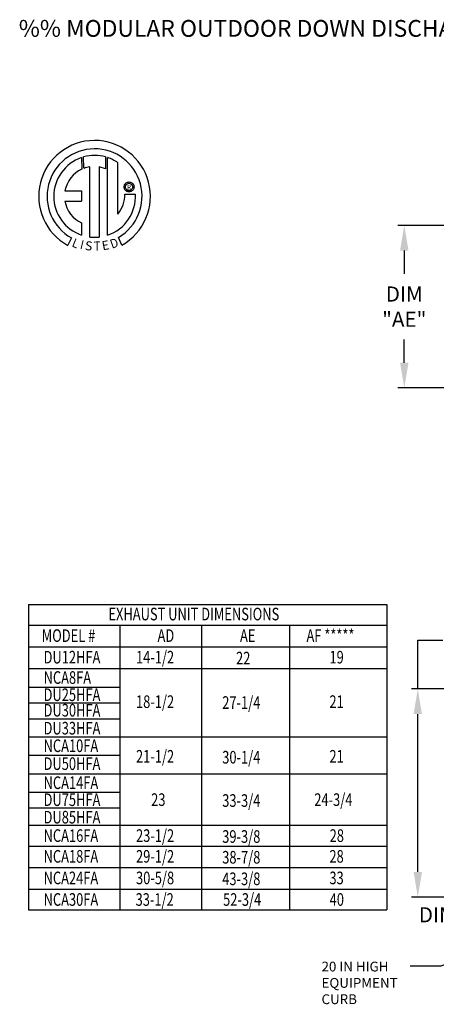
# Model space of a CAD drawing. Units: inches. Extents: x -1 to 266, y -223 to 0.
# Drawn here: x -1 to 49, y -117 to 0 of the extents above; entities that cross this region are included whole.
import ezdxf
from ezdxf.enums import TextEntityAlignment as Align

# ---------------------------------------------------------------- set-up
doc = ezdxf.new("R2010")
doc.units = ezdxf.units.IN
doc.header["$LTSCALE"] = 4
doc.header["$MEASUREMENT"] = 0
doc.layers.add('LAYER_1', color=7, linetype='Continuous')
doc.styles.add('BOLD', font='ROMAND.SHX')
doc.dimstyles.new('MOD', dxfattribs={"dimscale": 1.5, "dimtxt": 1.2, "dimasz": 2, "dimexe": 0.5, "dimexo": 1, "dimgap": 1, "dimtad": 0, "dimtih": 1, "dimtoh": 1, "dimdec": 4, "dimlfac": 1.333333, "dimzin": 0, "dimdsep": 46, "dimtxsty": 'Standard', "dimcen": 0.09, "dimdle": 0.125, "dimadec": 0, "dimazin": 0, "dimtfac": 1, "dimtdec": 4, "dimtix": 1, "dimtofl": 0, "dimtmove": 0, "dimatfit": 3, "dimfxl": 1, "dimfrac": 2, "dimtolj": 1, "dimtzin": 0, "dimarcsym": 0})

# ---------------------------------------------------------------- blocks, each defined once
blk = doc.blocks.new('*D16')
at = {"color": 0, "lineweight": -2, "transparency": 16777216}
for p, q in [((46.47, -79.67), (46.47, -73.87)), ((46.47, -73.87), (49.47, -73.87)), ((82.65, -79.67), (45.72, -79.67)), ((46.47, -101.45), (46.47, -82.67)), ((82.68, -104.45), (45.72, -104.45))]:
    blk.add_line(p, q, dxfattribs=at)
at = {"color": 0, "transparency": 16777216}
for points in [[(45.97, -82.67), (46.97, -82.67), (46.47, -79.67)], [(45.97, -101.45), (46.97, -101.45), (46.47, -104.45)]]:
    blk.add_solid(points, dxfattribs=at)
at = {"layer": 'DEFPOINTS', "color": 0, "transparency": 16777216}
for p in [(84.15, -79.67), (46.47, -104.45), (84.18, -104.45)]:
    blk.add_point(p, dxfattribs=at)
at = {"color": 0, "transparency": 16777216, "insert": (56.07, -73.87), "char_height": 1.8, "attachment_point": 5}
blk.add_mtext('\\A1;DIM "C"', dxfattribs=at)
blk = doc.blocks.new('*D18')
at = {"color": 0, "lineweight": -2, "transparency": 16777216}
for p, q in [((62.16, -99.61), (62.16, -107.31)), ((76.57, -99.61), (76.57, -107.31)), ((62.16, -106.56), (59.16, -106.56)), ((73.57, -106.56), (65.16, -106.56))]:
    blk.add_line(p, q, dxfattribs=at)
at = {"color": 0, "transparency": 16777216}
for points in [[(65.16, -106.06), (65.16, -107.06), (62.16, -106.56)], [(73.57, -106.06), (73.57, -107.06), (76.57, -106.56)]]:
    blk.add_solid(points, dxfattribs=at)
at = {"layer": 'DEFPOINTS', "color": 0, "transparency": 16777216}
for p in [(62.16, -98.11), (76.57, -98.11), (76.57, -106.56)]:
    blk.add_point(p, dxfattribs=at)
at = {"color": 0, "transparency": 16777216, "insert": (51.66, -106.56), "char_height": 1.8, "attachment_point": 5}
blk.add_mtext('\\A1;DIM "AF"', dxfattribs=at)
blk = doc.blocks.new('*D24')
at = {"color": 0, "lineweight": -2, "transparency": 16777216}
for p, q in [((67.85, -24.49), (44.11, -24.49)), ((44.86, -27.49), (44.86, -30.26)), ((44.86, -40.83), (44.86, -38.06)), ((67.85, -43.83), (44.11, -43.83))]:
    blk.add_line(p, q, dxfattribs=at)
at = {"color": 0, "transparency": 16777216}
for points in [[(44.36, -27.49), (45.36, -27.49), (44.86, -24.49)], [(44.36, -40.83), (45.36, -40.83), (44.86, -43.83)]]:
    blk.add_solid(points, dxfattribs=at)
at = {"layer": 'DEFPOINTS', "color": 0, "transparency": 16777216}
for p in [(69.35, -24.49), (44.86, -43.83), (69.35, -43.83)]:
    blk.add_point(p, dxfattribs=at)
at = {"color": 0, "transparency": 16777216, "insert": (44.86, -34.16), "char_height": 1.8, "attachment_point": 5}
blk.add_mtext('\\A1;DIM \\P"AE"', dxfattribs=at)

msp = doc.modelspace()

# ---------------------------------------------------------------- linework, layer by layer
at = {"color": 7, "linetype": 'Continuous'}
msp.add_line((10.737049, -23.147281), (10.737049, -17.021247), dxfattribs=at)
at = {"color": 7}
for p, q in [((0.104631, -69.627466), (42.791733, -69.627466)), ((0.104631, -69.627466), (0.104631, -105.97859)), ((42.791733, -69.627466), (42.791733, -105.97859)), ((0.104631, -72.09631), (42.791733, -72.09631)), ((10.963631, -72.09631), (10.963631, -105.97859)), ((20.694793, -72.09631), (20.694793, -105.97859)), ((31.183837, -72.09631), (31.183837, -105.97859)), ((0.104631, -74.663908), (42.791733, -74.663908)), ((0.104631, -77.231506), (42.791733, -77.231506)), ((0.104631, -79.448868), (10.963631, -79.448868)), ((0.104631, -81.327519), (10.963631, -81.327519)), ((0.104631, -83.243007), (10.963631, -83.243007)), ((0.104631, -85.378602), (42.791733, -85.378602)), ((0.104631, -87.552855), (10.963631, -87.552855)), ((0.104631, -89.756552), (42.791733, -89.756552)), ((0.104631, -91.942292), (10.963631, -91.942292)), ((0.104631, -93.816216), (10.963631, -93.816216)), ((0.104631, -95.905705), (42.791733, -95.905705)), ((0.104631, -98.37455), (42.791733, -98.37455)), ((0.104631, -98.37455), (42.791733, -98.37455)), ((0.104631, -100.942148), (42.791733, -100.942148)), ((0.104631, -103.509746), (42.791733, -103.509746)), ((0.104631, -105.97859), (42.791733, -105.97859))]:
    msp.add_line(p, q, dxfattribs=at)
at = {"color": 7, "linetype": 'Continuous'}
for centre, radius, start, end in [((7.959247, -21.029623), 6.65194, 299.12790998, 241.34384754), ((7.959247, -21.029623), 5.656702, 300.3523559, 240.75836565), ((7.959519, -21.029432), 4.86838, 74.33264536, 105.52439208), ((7.959247, -21.029623), 4.876808, 55.27806058, 71.33143814), ((7.959247, -21.029623), 4.865123, 108.53755343, 251.54037643), ((7.959247, -21.029623), 3.558865, 99.33680729, 111.21140904), ((7.959247, -21.029623), 3.586552, 115.14497668, 169.5089595), ((7.959519, -21.029432), 4.876526, 288.63384901, 3.1615792), ((7.910808, -20.837399), 3.645864, 320.82237224, 1.19612546), ((7.655481, -21.156666), 3.251592, 187.62646494, 247.59921118), ((7.959247, -21.029623), 4.874341, 263.1971471, 276.2814153)]:
    msp.add_arc(centre, radius, start, end, dxfattribs=at)
at = {"layer": 'LAYER_1', "color": 7, "linetype": 'Continuous'}
for p, q in [((6.662465, -17.688291), (6.657305, -16.341548)), ((9.274235, -16.341933), (9.274235, -17.735533)), ((6.412498, -16.416924), (6.435285, -17.782949)), ((7.381865, -25.869646), (7.381865, -17.517906)), ((8.492702, -17.530541), (8.492702, -25.876007)), ((9.274235, -17.735533), (8.492702, -17.530541)), ((9.517663, -25.650329), (9.517663, -16.41715)), ((11.474754, -19.907216), (11.482521, -19.811473)), ((11.482521, -20.002959), (11.474754, -19.907216)), ((11.482521, -19.811473), (11.504999, -19.720569)), ((11.504999, -19.720569), (11.540954, -19.635738)), ((11.540954, -19.635738), (11.589153, -19.558214)), ((11.589153, -19.558214), (11.64836, -19.489232)), ((11.634976, -19.907216), (11.646403, -19.808512)), ((11.646403, -20.00592), (11.634976, -19.907216)), ((11.646403, -19.808512), (11.678935, -19.717795)), ((11.64836, -19.489232), (11.717343, -19.430024)), ((11.678935, -19.717795), (11.729947, -19.63769)), ((11.717343, -19.430024), (11.794867, -19.381826)), ((11.729947, -19.63769), (11.796818, -19.570819)), ((11.794867, -19.381826), (11.879698, -19.34587)), ((11.796818, -19.570819), (11.876923, -19.519806)), ((11.876923, -19.519806), (11.96764, -19.487275)), ((11.879698, -19.34587), (11.970602, -19.323392)), ((11.96764, -19.487275), (12.066344, -19.475848)), ((11.970602, -19.323392), (12.066344, -19.315625)), ((12.066344, -19.315625), (12.162087, -19.323392)), ((12.066344, -19.475848), (12.165049, -19.487275)), ((12.066344, -19.475848), (12.066344, -19.475848)), ((12.162087, -19.323392), (12.252991, -19.34587)), ((12.165049, -19.487275), (12.255766, -19.519806)), ((12.252991, -19.34587), (12.337822, -19.381826)), ((12.255766, -19.519806), (12.335871, -19.570819)), ((12.335871, -19.570819), (12.402742, -19.63769)), ((12.337822, -19.381826), (12.415346, -19.430024)), ((12.402742, -19.63769), (12.453754, -19.717795)), ((12.415346, -19.430024), (12.484328, -19.489232)), ((12.453754, -19.717795), (12.486286, -19.808512)), ((12.484328, -19.489232), (12.543536, -19.558214)), ((12.486286, -19.808512), (12.497713, -19.907216)), ((12.497713, -19.907216), (12.486286, -20.00592)), ((12.543536, -19.558214), (12.591734, -19.635738)), ((12.591734, -19.635738), (12.62769, -19.720569)), ((12.62769, -19.720569), (12.650168, -19.811473)), ((12.650168, -19.811473), (12.657935, -19.907216)), ((12.657935, -19.907216), (12.650168, -20.002959)), ((4.432651, -20.376577), (6.416354, -20.376577)), ((6.416354, -20.376577), (6.416354, -21.588199)), ((11.504999, -20.093863), (11.482521, -20.002959)), ((11.540954, -20.178693), (11.504999, -20.093863)), ((11.589153, -20.256217), (11.540954, -20.178693)), ((11.555877, -20.761292), (12.828238, -20.760503)), ((11.64836, -20.3252), (11.589153, -20.256217)), ((11.678935, -20.096637), (11.646403, -20.00592)), ((11.717343, -20.384407), (11.64836, -20.3252)), ((11.729947, -20.176742), (11.678935, -20.096637)), ((11.794867, -20.432606), (11.717343, -20.384407)), ((11.796818, -20.243613), (11.729947, -20.176742)), ((11.879698, -20.468561), (11.794867, -20.432606)), ((11.876923, -20.294626), (11.796818, -20.243613)), ((11.96764, -20.327157), (11.876923, -20.294626)), ((11.970602, -20.491039), (11.879698, -20.468561)), ((12.066344, -20.338584), (11.96764, -20.327157)), ((12.066344, -20.498806), (11.970602, -20.491039)), ((12.165049, -20.327157), (12.066344, -20.338584)), ((12.162087, -20.491039), (12.066344, -20.498806)), ((12.252991, -20.468561), (12.162087, -20.491039)), ((12.255766, -20.294626), (12.165049, -20.327157)), ((12.337822, -20.432606), (12.252991, -20.468561)), ((12.335871, -20.243613), (12.255766, -20.294626)), ((12.402742, -20.176742), (12.335871, -20.243613)), ((12.415346, -20.384407), (12.337822, -20.432606)), ((12.453754, -20.096637), (12.402742, -20.176742)), ((12.484328, -20.3252), (12.415346, -20.384407)), ((12.486286, -20.00592), (12.453754, -20.096637)), ((12.543536, -20.256217), (12.484328, -20.3252)), ((12.591734, -20.178693), (12.543536, -20.256217)), ((12.62769, -20.093863), (12.591734, -20.178693)), ((12.650168, -20.002959), (12.62769, -20.093863)), ((4.432651, -21.588199), (6.416354, -21.588199)), ((6.416354, -24.162896), (6.416354, -25.651667)), ((5.198631, -25.960746), (4.773821, -26.858509)), ((11.197152, -26.840327), (10.817671, -25.910984))]:
    msp.add_line(p, q, dxfattribs=at)

# ---------------------------------------------------------------- texts
at = {"color": 7, "style": 'BOLD'}
msp.add_text('%% MODULAR OUTDOOR DOWN DISCHARGE IBT HEATER-ROOF TOP PACKAGE WITH COOLING COIL, V-BANK FILTER AND INTAKE HOOD', height=2, dxfattribs=at).set_placement((-1.072205, -2.033877))
at = {"color": 7, "width": 0.75}
for s, height, p in [('EXHAUST UNIT DIMENSIONS', 1.50105733, (9.608996, -71.503788)), ('MODEL #', 1.5010573, (1.663334, -74.071386)), ('AD', 1.5010573, (15.460843, -74.071386)), ('AE', 1.5010573, (25.286843, -74.071386)), ('AF *****', 1.5010573, (33.20927, -74.071386)), ('14-1/2', 1.5010573, (12.894193, -76.638984)), ('DU12HFA', 1.5010573, (1.883367, -76.638984)), ('22', 1.5010573, (24.816305, -76.746256)), ('19', 1.5010573, (35.942331, -76.638984)), ('NCA8FA', 1.5010573, (1.883367, -79.060572)), ('DU25HFA', 1.5010573, (1.883367, -81.111667)), ('18-1/2', 1.5010573, (12.894193, -81.932468)), ('27-1/4', 1.5010573, (23.169546, -82.039741)), ('21', 1.5010573, (35.942331, -81.932468)), ('DU30HFA', 1.5010573, (1.883367, -82.953796)), ('DU33HFA', 1.5010573, (1.883367, -85.089845)), ('NCA10FA', 1.5010573, (1.883367, -87.180455)), ('DU50HFA', 1.5010573, (1.883367, -89.31393)), ('21-1/2', 1.5010573, (12.894193, -88.442706)), ('30-1/4', 1.5010573, (23.169546, -88.549979)), ('21', 1.5010573, (35.942331, -88.442706)), ('NCA14FA', 1.5010573, (1.883367, -91.585216)), ('DU75HFA', 1.5010573, (1.883367, -93.605551)), ('23', 1.5010573, (14.701294, -93.598299)), ('33-3/4', 1.5010573, (23.169546, -93.705572)), ('24-3/4', 1.5010573, (34.137569, -93.598299)), ('DU85HFA', 1.5010573, (1.883367, -95.68379)), ('NCA16FA', 1.5010573, (1.883367, -97.880781)), ('23-1/2', 1.5010573, (12.896229, -97.880781)), ('39-3/8', 1.5010573, (23.169546, -97.988053)), ('28', 1.5010573, (35.968342, -97.880781)), ('NCA18FA', 1.5010573, (1.883367, -100.349625)), ('29-1/2', 1.5010573, (12.896229, -100.349625)), ('38-7/8', 1.5010573, (23.169546, -100.456898)), ('28', 1.5010573, (35.942331, -100.349625)), ('NCA24FA', 1.5010573, (1.883367, -102.917223)), ('30-5/8', 1.5010573, (12.896229, -102.917223)), ('43-3/8', 1.5010573, (23.169546, -103.024496)), ('33', 1.5010573, (35.942331, -102.917223)), ('NCA30FA', 1.5010573, (1.883367, -105.484821)), ('33-1/2', 1.5010573, (12.846526, -105.484821)), ('52-3/4', 1.5010573, (23.271561, -105.484821)), ('40', 1.5010573, (35.968342, -105.484821))]:
    msp.add_text(s, height=height, dxfattribs=at).set_placement(p)
at = {"color": 7, "linetype": 'Continuous'}
for s, p in [('20 IN HIGH', (35.000224, -113.303094)), ('EQUIPMENT', (35.000224, -115.247039)), ('CURB', (35.000224, -117.190984))]:
    msp.add_text(s, height=1.166367, dxfattribs=at).set_placement(p)
at = {"layer": 'LAYER_1', "color": 7}
msp.add_text('R', height=0.5625, dxfattribs=at).set_placement((12.085939, -19.941365), align=Align.MIDDLE_CENTER)
for s, rotation, width, p, p2 in [('L', 337.82165826, 1.00504, (5.165645, -26.971969), (5.836195, -27.24532)), ('I', 345.82017157, 1.004117, (6.16252, -27.258428), (6.513229, -27.34704)), ('S', 352.81882472, 1.205309, (6.764862, -27.401657), (7.626469, -27.510216)), ('T', 1.99963332, 1.10379, (7.886736, -27.492803), (8.681527, -27.465053)), ('E', 10.99793539, 1.20531, (8.935694, -27.466761), (9.788164, -27.30109)), ('D', 19.99623217, 1.304983, (10.031527, -27.271448), (10.915079, -26.949927))]:
    msp.add_text(s, height=1.080743, rotation=rotation, dxfattribs=dict(at, width=width)).set_placement(p, p2, align=Align.FIT)

# ---------------------------------------------------------------- dimensions: what is measured, and where the dimension line sits
at = {"color": 7}
for base, p1, p2, text, picture, middle in [((44.858751, -43.8285), (69.353604, -24.486507), (69.353604, -43.8285), 'DIM \\P"AE"', '*D24', (44.858751, -34.157504)), ((46.47166, -104.449062), (84.152267, -79.665059), (84.181382, -104.449062), 'DIM "C"', '*D16', (56.07166, -73.865671))]:
    dim = msp.add_linear_dim(base=base, p1=p1, p2=p2, angle=90, text=text, dimstyle='MOD', override={"dimpost": ' in'}, dxfattribs=at)
    dim.commit()
    dim.dimension.update_dxf_attribs({"geometry": picture, "text_midpoint": middle, "dimtype": 160})
dim = msp.add_linear_dim(base=(76.569171, -106.561081), p1=(62.161973, -98.113495), p2=(76.569171, -98.113495), text='DIM "AF"', dimstyle='MOD', override={"dimpost": ' in'}, dxfattribs=at)
dim.commit()
dim.dimension.update_dxf_attribs({"geometry": '*D18', "text_midpoint": (51.661973, -106.561081), "dimtype": 160})

# ---------------------------------------------------------------- leaders
msp.add_leader([(60.361073, -108.54273), (49.196668, -112.689261), (45.54932, -112.689261)], dimstyle='MOD', dxfattribs=at)

doc.saveas('drawing.dxf')
